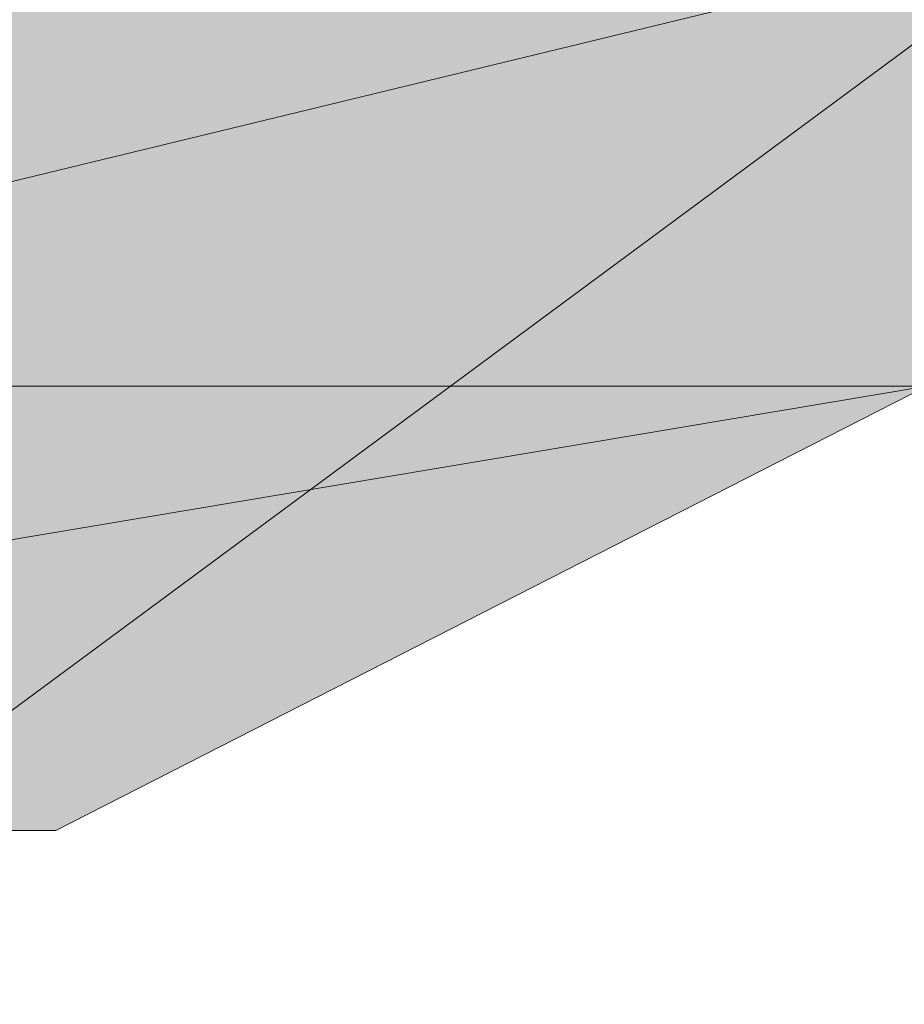
# Model space of a CAD drawing. Units: inches. Extents: x -3033 to 970, y -1908 to 1145.
# Drawn here: x -911 to -911, y -320 to -320 of the extents above; entities that cross this region are included whole.
import ezdxf

# ---------------------------------------------------------------- set-up
doc = ezdxf.new("R2010")
doc.units = ezdxf.units.IN
doc.header["$MEASUREMENT"] = 0
doc.layers.add('图层 1', color=7, linetype='Continuous')

msp = doc.modelspace()

# ---------------------------------------------------------------- hatches: boundary and pattern name
at = {"layer": '图层 1'}
for points in [[(-910.95209, -319.53054), (-910.95209, -319.71859), (-911.72779, -319.71859)], [(-910.95209, -319.53054), (-911.72779, -319.53054), (-911.72779, -319.71859)], [(-910.95209, -319.71859), (-911.33602, -319.91448), (-912.11956, -319.91448)], [(-910.95209, -319.71859), (-911.92368, -319.71859), (-912.11956, -319.91448)]]:
    msp.add_hatch(color=7, dxfattribs=at).paths.add_polyline_path(points)
h = msp.add_hatch(color=7, dxfattribs=at)
edge = h.paths.add_edge_path()
edge.add_spline(control_points=[(-910.95209, -319.71859), (-910.95209, -319.71859), (-910.95209, -319.71859), (-910.95209, -319.71859), (-910.95209, -319.71859), (-911.92368, -319.71859), (-911.92368, -319.71859), (-911.92368, -319.71859), (-910.95209, -319.71859), (-910.95209, -319.71859)], knot_values=[0, 0, 0, 0, 1, 1, 1, 2, 2, 2, 3, 3, 3, 3], degree=3, periodic=0)

# ---------------------------------------------------------------- linework, layer by layer
at = {"layer": '图层 1', "color": 7, "lineweight": 0}
for points in [[(-914.86196, -322.45315), (-910.35659, -319.1231)], [(-910.95209, -319.53054), (-910.95209, -319.71859), (-911.72779, -319.71859), (-910.95209, -319.53054)], [(-910.95209, -319.53054), (-910.95209, -319.71859), (-911.72779, -319.71859), (-910.95209, -319.53054), (-910.95209, -319.53054)], [(-910.95209, -319.53054), (-911.72779, -319.53054), (-911.72779, -319.71859), (-910.95209, -319.53054)], [(-910.95209, -319.53054), (-911.72779, -319.53054), (-911.72779, -319.71859), (-910.95209, -319.53054), (-910.95209, -319.53054)], [(-910.95209, -319.71859), (-911.33602, -319.91448), (-912.11956, -319.91448), (-910.95209, -319.71859)], [(-910.95209, -319.71859), (-911.33602, -319.91448), (-912.11956, -319.91448), (-910.95209, -319.71859), (-910.95209, -319.71859)], [(-910.95209, -319.71859), (-911.92368, -319.71859), (-912.11956, -319.91448), (-910.95209, -319.71859)], [(-910.95209, -319.71859), (-911.92368, -319.71859), (-912.11956, -319.91448), (-910.95209, -319.71859), (-910.95209, -319.71859)], [(-910.95209, -319.71859), (-911.72779, -319.71859), (-911.92368, -319.71859), (-910.95209, -319.71859)], [(-910.95209, -319.71859), (-911.72779, -319.71859), (-911.92368, -319.71859), (-910.95209, -319.71859), (-910.95209, -319.71859)], [(-911.33602, -319.91448), (-911.53191, -319.91448), (-912.11956, -319.91448), (-911.33602, -319.91448)], [(-911.33602, -319.91448), (-911.53191, -319.91448), (-912.11956, -319.91448), (-911.33602, -319.91448), (-911.33602, -319.91448)], [(-911.33602, -319.91448), (-912.11956, -319.91448), (-912.11956, -319.91448), (-911.33602, -319.91448)], [(-911.33602, -319.91448), (-912.11956, -319.91448), (-912.11956, -319.91448), (-911.33602, -319.91448), (-911.33602, -319.91448)]]:
    msp.add_lwpolyline(points, dxfattribs=at)
for points, knots in [([(-910.95209, -319.71859), (-910.95209, -319.71859), (-910.95209, -319.71859), (-910.95209, -319.71859), (-910.95209, -319.71859), (-911.92368, -319.71859), (-911.92368, -319.71859), (-911.92368, -319.71859), (-910.95209, -319.71859), (-910.95209, -319.71859)], [0, 0, 0, 0, 1, 1, 1, 2, 2, 2, 3, 3, 3, 3]), ([(-910.95209, -319.71859), (-910.95209, -319.71859), (-910.95209, -319.71859), (-910.95209, -319.71859), (-910.95209, -319.71859), (-911.92368, -319.71859), (-911.92368, -319.71859), (-911.92368, -319.71859), (-910.95209, -319.71859), (-910.95209, -319.71859), (-910.95209, -319.71859), (-910.95209, -319.71859), (-910.95209, -319.71859)], [0, 0, 0, 0, 1, 1, 1, 2, 2, 2, 3, 3, 3, 4, 4, 4, 4])]:
    msp.add_open_spline(points, degree=3, knots=knots, dxfattribs=at)

doc.saveas('drawing.dxf')
